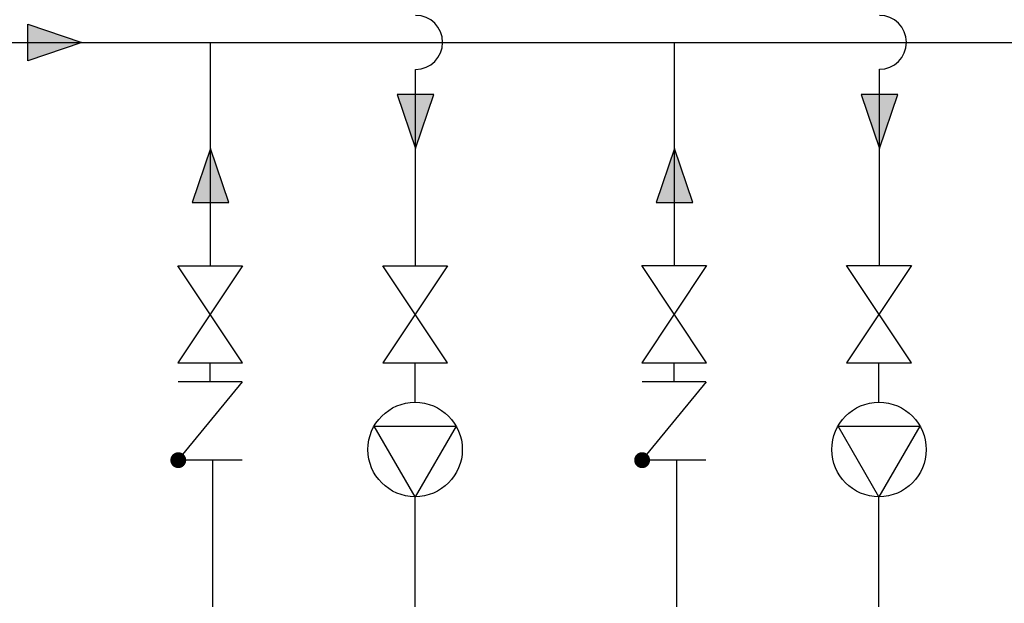
# Model space of a CAD drawing. Extents: x 29.7 to 39.68, y 3.09 to 10.63.
# Drawn here: x 32.3 to 35.15, y 6.43 to 8.12 of the extents above; entities that cross this region are included whole.
import ezdxf

# ---------------------------------------------------------------- set-up
doc = ezdxf.new("R2010")
doc.units = 0
doc.header["$LTSCALE"] = 0.35
doc.header["$MEASUREMENT"] = 0
doc.linetypes.add('HIDDEN', pattern=[0.375, 0.25, -0.125])
doc.layers.add('G-Medium', color=30, linetype='Continuous')

# ---------------------------------------------------------------- blocks, each defined once
blk = doc.blocks.new('A$C0887299A')
at = {"layer": 'G-Medium', "color": 7}
for p, q in [((-0.5859, -0.3185), (-0.5859, 0.1058)), ((-0.5859, -0.2985), (-0.5859, 0.0295)), ((0, -0.3185), (0, 0))]:
    blk.add_line(p, q, dxfattribs=at)

msp = doc.modelspace()

# ---------------------------------------------------------------- hatches: boundary and pattern name
for points in [[(32.320814, 8.10592), (32.477064, 8.052795), (32.320814, 7.99967)], [(33.391311, 7.902149), (33.444436, 7.745899), (33.497561, 7.902149)], [(34.735061, 7.902225), (34.788186, 7.745975), (34.841311, 7.902225)], [(32.903849, 7.589649), (32.850724, 7.745899), (32.797599, 7.589649)], [(34.247599, 7.589725), (34.194474, 7.745975), (34.141349, 7.589725)]]:
    msp.add_hatch(color=256).paths.add_polyline_path(points)

# ---------------------------------------------------------------- linework, layer by layer
for p, q in [((32.941746, 7.069853), (32.756951, 7.069853)), ((32.756951, 6.843262), (32.943048, 7.069853)), ((34.285496, 7.069853), (34.100701, 7.069853)), ((34.100701, 6.843262), (34.286798, 7.069853)), ((32.941746, 6.843262), (32.756951, 6.843262)), ((34.285496, 6.843262), (34.100701, 6.843262))]:
    msp.add_line(p, q)
for points in [[(32.320814, 8.10592), (32.477064, 8.052795), (32.320814, 7.99967), (32.320814, 8.10592)], [(33.391311, 7.902149), (33.444436, 7.745899), (33.497561, 7.902149), (33.391311, 7.902149)], [(34.735061, 7.902225), (34.788186, 7.745975), (34.841311, 7.902225), (34.735061, 7.902225)], [(32.903849, 7.589649), (32.850724, 7.745899), (32.797599, 7.589649), (32.903849, 7.589649)], [(34.247599, 7.589725), (34.194474, 7.745975), (34.141349, 7.589725), (34.247599, 7.589725)], [(32.755598, 7.406369), (32.943098, 7.406369), (32.755598, 7.125119), (32.943098, 7.125119), (32.755598, 7.406369)], [(33.349311, 7.406369), (33.536811, 7.406369), (33.349311, 7.125119), (33.536811, 7.125119), (33.349311, 7.406369)], [(34.099348, 7.406445), (34.286848, 7.406445), (34.099348, 7.125195), (34.286848, 7.125195), (34.099348, 7.406445)], [(34.693061, 7.406445), (34.880561, 7.406445), (34.693061, 7.125195), (34.880561, 7.125195), (34.693061, 7.406445)], [(33.443061, 6.737416), (33.324356, 6.941966), (33.561766, 6.941966), (33.443061, 6.737416)], [(34.786811, 6.737416), (34.668106, 6.941966), (34.905516, 6.941966), (34.786811, 6.737416)]]:
    msp.add_lwpolyline(points)
at = {"const_width": 0.023013}
for points in [[(32.756951, 6.831756, 1), (32.756951, 6.854769, 1)], [(34.100701, 6.831756, 1), (34.100701, 6.854769, 1)]]:
    msp.add_lwpolyline(points, format="xyb", close=True, dxfattribs=at)
for centre in [(33.443061, 6.874135), (34.786811, 6.874135)]:
    msp.add_circle(centre, 0.136719)
at = {"layer": 'G-Medium', "color": 7}
for p, q in [((30.163224, 8.052795), (35.393691, 8.052795)), ((32.850724, 7.406369), (32.850724, 8.052795)), ((34.194474, 7.406445), (34.194474, 8.052795)), ((33.444436, 7.833752), (33.444436, 7.974746)), ((33.444436, 7.464042), (33.444436, 7.974746)), ((34.788186, 7.833828), (34.788186, 7.974822)), ((34.788186, 7.464042), (34.788186, 7.974822)), ((33.444436, 7.406369), (33.444436, 7.464042)), ((34.788186, 7.406445), (34.788186, 7.464042)), ((32.849348, 7.069853), (32.849348, 7.125119)), ((33.443061, 7.010853), (33.443061, 7.125119)), ((34.193098, 7.069853), (34.193098, 7.125195)), ((34.786811, 7.010853), (34.786811, 7.125195))]:
    msp.add_line(p, q, dxfattribs=at)
for centre in [(33.444436, 8.052871), (34.788186, 8.052947)]:
    msp.add_arc(centre, 0.078125, 270, 90, dxfattribs=at)

# ---------------------------------------------------------------- block references
at = {"linetype": 'HIDDEN'}
for p in [(33.443061, 6.737416), (34.786811, 6.737416)]:
    msp.add_blockref('A$C0887299A', p, dxfattribs=at)

doc.saveas('drawing.dxf')
